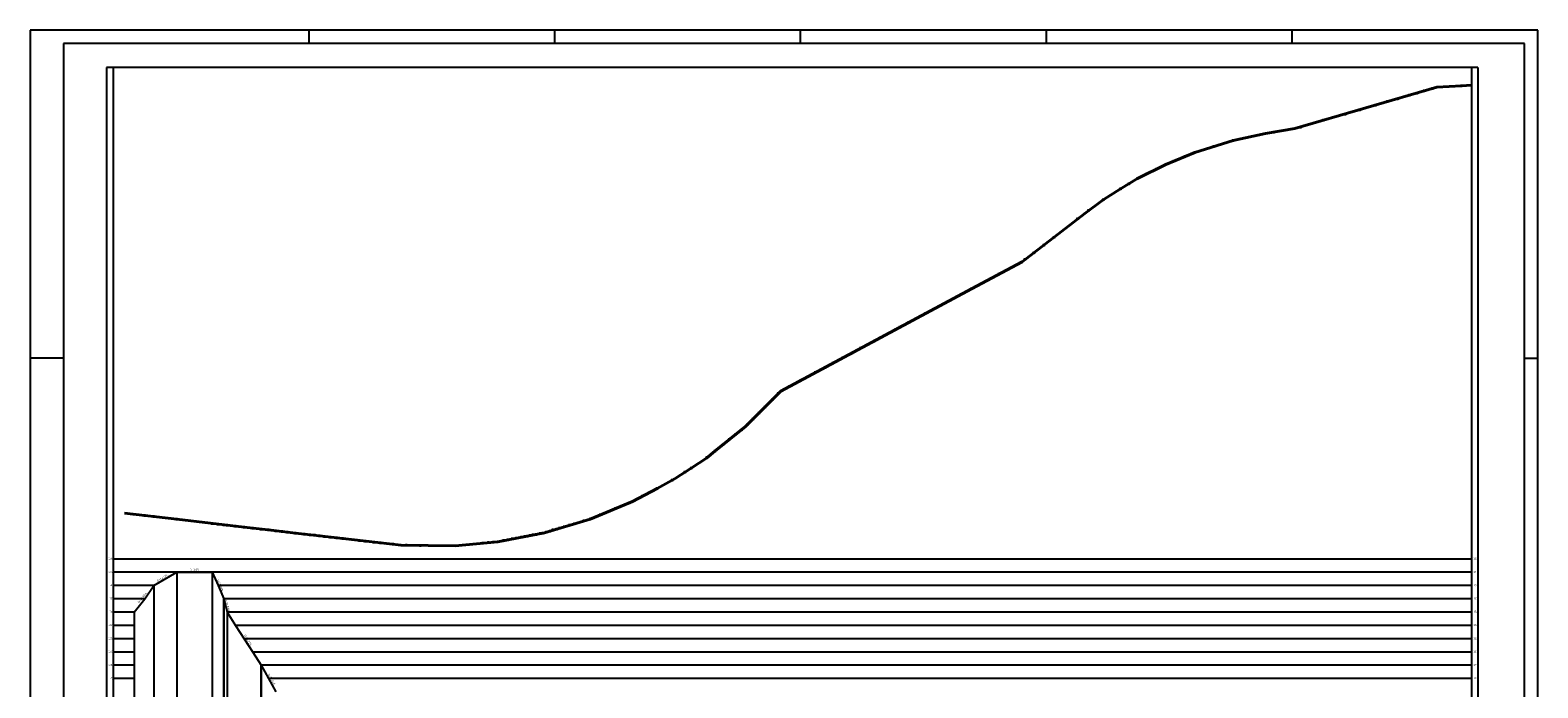
# Model space of a CAD drawing. Units: millimetres. Extents: x 177942 to 180313, y 1667064 to 1668499.
# Drawn here: x 179178 to 180313, y 1668004 to 1668499 of the extents above; entities that cross this region are included whole.
import ezdxf
from ezdxf.enums import TextEntityAlignment as Align

# ---------------------------------------------------------------- set-up
doc = ezdxf.new("R2010")
doc.units = ezdxf.units.MM
doc.header["$LTSCALE"] = 0.2
doc.header["$MEASUREMENT"] = 0
doc.header["$PDMODE"] = 2
doc.header["$PDSIZE"] = -0.5
doc.linetypes.add('ACAD_ISO10W100', pattern=[18, 12, -3, 0, -3])
for name, color, linetype in [('eixo', 5, 'ACAD_ISO10W100'), ('LINHA_CHAMADA', 7, 'CONTINUOUS'), ('QUADRO', 7, 'CONTINUOUS'), ('SELOMARG', 4, 'CONTINUOUS')]:
    doc.layers.add(name, color=color, linetype=linetype)
doc.styles.add('ROMANT', font='TIMES.TTF', dxfattribs={"height": 1})

msp = doc.modelspace()

# ---------------------------------------------------------------- linework, layer by layer
at = {"layer": 'eixo', "linetype": 'Continuous'}
for p, q in [((180267.666, 1668471.261), (179235.224, 1668471.261)), ((179235.224, 1668471.261), (179235.224, 1667286.261)), ((179240.224, 1668471.261), (179240.224, 1667261.261)), ((180262.666, 1668471.261), (180262.666, 1667261.261)), ((180267.666, 1668471.261), (180267.666, 1667286.261)), ((179288.177, 1668091.261), (179288.177, 1667278.761)), ((179314.789, 1668091.261), (179314.789, 1667278.761)), ((179270.95, 1668081.261), (179270.95, 1667278.761)), ((179256.12, 1668061.261), (179256.12, 1667278.761)), ((179326.158, 1668061.261), (179326.158, 1667278.761))]:
    msp.add_line(p, q, dxfattribs=at)
at = {"layer": 'eixo', "linetype": 'Continuous', "lineweight": 30}
for p, q in [((179323.513, 1668071.261), (179323.513, 1667278.761)), ((179351.614, 1668021.261), (179351.614, 1667278.761))]:
    msp.add_line(p, q, dxfattribs=at)
at = {"layer": 'eixo', "linetype": 'Continuous', "lineweight": 40}
msp.add_lwpolyline([(180262.666, 1668457.905), (180255.246, 1668457.462), (180236.632, 1668456.35), (180129.891, 1668425.263), (180107.628, 1668421.525), (180083.322, 1668416.272), (180054.566, 1668407.315), (180032.625, 1668398.318), (180011.311, 1668387.592), (179998.518, 1668379.945), (179985.576, 1668371.675), (179971.604, 1668361.468), (179924.578, 1668325.049), (179886.397, 1668304.707), (179742.847, 1668227.712), (179716.337, 1668201.1), (179693.133, 1668182.419), (179686.774, 1668177.3), (179675.228, 1668169.668), (179663.268, 1668161.763), (179649.649, 1668154.452), (179631.286, 1668144.595), (179599.332, 1668131.385), (179564.958, 1668121.051), (179529.668, 1668114.261), (179497.702, 1668111.261), (179456.927, 1668111.663), (179395.511, 1668118.743), (179377.59, 1668120.809), (179359.086, 1668122.947), (179338.827, 1668125.301), (179288.177, 1668131.187), (179248.624, 1668135.783)], dxfattribs=at)
at = {"layer": 'eixo', "linetype": 'Continuous'}
msp.add_lwpolyline([(179256.12, 1668061.261), (179263.982, 1668071.261), (179270.95, 1668081.261), (179288.177, 1668091.261), (179314.789, 1668091.261), (179319.21, 1668081.261), (179323.513, 1668071.261), (179326.158, 1668061.261), (179332.361, 1668051.261), (179338.827, 1668041.261), (179345.236, 1668031.261), (179351.614, 1668021.261), (179357.222, 1668011.261), (179362.768, 1668001.261)], dxfattribs=at)
at = {"layer": 'eixo', "color": 6}
for p in [(180215.986, 1668450.337), (180221.606, 1668451.974), (180227.134, 1668453.584), (180233.511, 1668455.442), (180255.246, 1668457.462), (180178.703, 1668439.479), (180190.57, 1668442.935), (180199.552, 1668445.551), (180207.141, 1668447.761), (180133.947, 1668426.444), (180151.347, 1668431.512), (180167.569, 1668436.236), (180083.322, 1668416.272), (180114.031, 1668422.6), (180047.066, 1668404.24), (180054.566, 1668407.315), (180068.911, 1668411.783), (180025.659, 1668394.812), (180032.625, 1668398.318), (180038.706, 1668400.811), (180004.702, 1668383.642), (180011.311, 1668387.592), (180017.934, 1668390.925), (179985.576, 1668371.675), (179998.518, 1668379.945), (179974.516, 1668363.596), (179966.192, 1668357.277), (179940.764, 1668337.584), (179948.294, 1668343.416), (179926.598, 1668326.613), (179933.221, 1668331.742), (179906.948, 1668315.656), (179886.397, 1668304.707), (179838.995, 1668279.283), (179851.832, 1668286.168), (179817.658, 1668267.838), (179823.378, 1668270.906), (179829.248, 1668274.054), (179832.521, 1668275.81), (179796.184, 1668256.32), (179802.83, 1668259.885), (179808.336, 1668262.838), (179813.016, 1668265.348), (179776.092, 1668245.543), (179782.084, 1668248.757), (179788.904, 1668252.415), (179757.675, 1668235.665), (179768.707, 1668241.582), (179740.927, 1668225.784), (179749.356, 1668231.203), (179726.354, 1668211.155), (179730.705, 1668215.523), (179736.451, 1668221.291), (179717.516, 1668202.283), (179721.816, 1668206.599), (179703.966, 1668191.14), (179708.574, 1668194.85), (179713.146, 1668198.531), (179687.123, 1668177.581), (179693.133, 1668182.419), (179699.26, 1668187.352), (179670.582, 1668166.597), (179675.228, 1668169.668), (179649.649, 1668154.452), (179661.051, 1668160.573), (179628.955, 1668143.631), (179638.634, 1668148.539), (179256.12, 1668134.912), (179263.982, 1668133.999), (179270.95, 1668133.189), (179599.439, 1668131.429), (179606.834, 1668134.486), (179618.435, 1668139.282), (179288.177, 1668131.187), (179314.789, 1668128.094), (179319.21, 1668127.581), (179323.513, 1668127.081), (179326.158, 1668126.773), (179332.361, 1668126.052), (179338.827, 1668125.301), (179345.236, 1668124.556), (179351.614, 1668123.815), (179357.222, 1668123.163), (179362.768, 1668122.521), (179367.53, 1668121.971), (179371.391, 1668121.525), (179377.59, 1668120.809), (179384.17, 1668120.05), (179561.551, 1668120.395), (179563.658, 1668120.801), (179566.421, 1668121.491), (179569.225, 1668122.333), (179571.171, 1668123.181), (179574.106, 1668123.801), (179576.337, 1668124.472), (179579.668, 1668125.473), (179583.619, 1668126.661), (179587.622, 1668127.864), (179594.468, 1668129.922), (179388.414, 1668119.561), (179391.916, 1668119.158), (179395.511, 1668118.743), (179399.294, 1668118.307), (179403.867, 1668117.78), (179408.545, 1668117.241), (179413.216, 1668116.702), (179420.674, 1668115.842), (179425.546, 1668115.281), (179430.103, 1668114.755), (179436.541, 1668114.013), (179441.488, 1668113.443), (179450.909, 1668112.357), (179461.084, 1668111.622), (179471.603, 1668111.518), (179518.519, 1668113.215), (179522.857, 1668113.622), (179526.592, 1668113.973), (179530.059, 1668114.337), (179534.14, 1668115.122), (179537.67, 1668115.801), (179540.563, 1668116.358), (179543.953, 1668117.01), (179547.677, 1668117.726), (179550.141, 1668118.2), (179552.025, 1668118.563), (179554.196, 1668118.98), (179556.172, 1668119.36), (179558.533, 1668119.815)]:
    msp.add_point(p, dxfattribs=at)
at = {"layer": 'LINHA_CHAMADA'}
for p, q in [((180262.666, 1668101.261), (179240.224, 1668101.261)), ((180262.666, 1668091.261), (179240.224, 1668091.261)), ((179270.95, 1668081.261), (179240.224, 1668081.261)), ((180262.666, 1668081.261), (179319.21, 1668081.261)), ((179263.982, 1668071.261), (179240.224, 1668071.261)), ((180262.666, 1668071.261), (179323.513, 1668071.261)), ((179256.12, 1668061.261), (179240.224, 1668061.261)), ((180262.666, 1668061.261), (179326.158, 1668061.261)), ((179256.12, 1668051.261), (179240.224, 1668051.261)), ((180262.666, 1668051.261), (179332.361, 1668051.261)), ((179256.12, 1668041.261), (179240.224, 1668041.261)), ((179256.12, 1668031.261), (179240.224, 1668031.261)), ((180262.666, 1668041.261), (179338.827, 1668041.261)), ((180262.666, 1668031.261), (179345.236, 1668031.261)), ((179256.12, 1668021.261), (179240.224, 1668021.261)), ((180262.666, 1668021.261), (179351.614, 1668021.261)), ((179256.12, 1668011.261), (179240.224, 1668011.261)), ((180262.666, 1668011.261), (179357.222, 1668011.261))]:
    msp.add_line(p, q, dxfattribs=at)
at = {"layer": 'SELOMARG', "color": 7, "linetype": 'Continuous', "ltscale": 0.1524}
for p, q in [((180312.721, 1668499.368), (179177.721, 1668499.368)), ((179177.721, 1668499.368), (179177.721, 1667064.368)), ((179387.721, 1668489.368), (179387.721, 1668499.368)), ((179572.721, 1668489.368), (179572.721, 1668499.368)), ((179757.721, 1668489.368), (179757.721, 1668499.368)), ((179942.72, 1668489.368), (179942.72, 1668499.368)), ((180127.721, 1668489.368), (180127.721, 1668499.368)), ((180312.721, 1667064.368), (180312.721, 1668499.368)), ((179202.721, 1668252.368), (179177.721, 1668252.368)), ((180302.721, 1668252.368), (180312.721, 1668252.368))]:
    msp.add_line(p, q, dxfattribs=at)
at = {"layer": 'SELOMARG', "color": 6, "linetype": 'Continuous', "ltscale": 0.1524}
for p, q in [((180302.721, 1668489.368), (179202.721, 1668489.368)), ((179202.721, 1668489.368), (179202.721, 1667074.368)), ((180302.721, 1667074.368), (180302.721, 1668489.368))]:
    msp.add_line(p, q, dxfattribs=at)

# ---------------------------------------------------------------- texts
at = {"layer": 'QUADRO', "lineweight": 0, "style": 'ROMANT'}
for s, p in [('138', (179238.406, 1668101.397)), ('138', (180265.847, 1668101.397)), ('137', (179238.406, 1668091.397)), ('D=0,0%%%', (179301.658, 1668093.028)), ('137', (180265.847, 1668091.397)), ('136', (179238.406, 1668081.397)), ('136', (180265.847, 1668081.397)), ('135', (179238.406, 1668071.397)), ('135', (180265.847, 1668071.397)), ('134', (179238.406, 1668061.397)), ('134', (180265.847, 1668061.397)), ('133', (179238.406, 1668051.397)), ('132', (179238.406, 1668041.397)), ('133', (180265.847, 1668051.397)), ('132', (180265.847, 1668041.397)), ('131', (179238.406, 1668031.397)), ('131', (180265.847, 1668031.397)), ('130', (179238.406, 1668021.397)), ('130', (180265.847, 1668021.397)), ('129', (179238.406, 1668011.397)), ('129', (180265.847, 1668011.397))]:
    msp.add_text(s, height=1.5, dxfattribs=at).set_placement(p, align=Align.MIDDLE)
for s, rotation, p in [('D=12,72%%%', 30.943102, (179277.557, 1668087.019)), ('D=13,48%%%', 51.378958, (179262.291, 1668072.023)), ('D=22,93%%%', 293.046748, (179320.744, 1668081.247)), ('D=37,87%%%', 285.5378, (179325.922, 1668066.539)), ('D=15,71%%%', 300.027334, (179341.6, 1668040.076)), ('D=17,92%%%', 300.027334, (179359.397, 1668010.509))]:
    msp.add_text(s, height=1.5, rotation=rotation, dxfattribs=at).set_placement(p, align=Align.MIDDLE)

doc.saveas('drawing.dxf')
